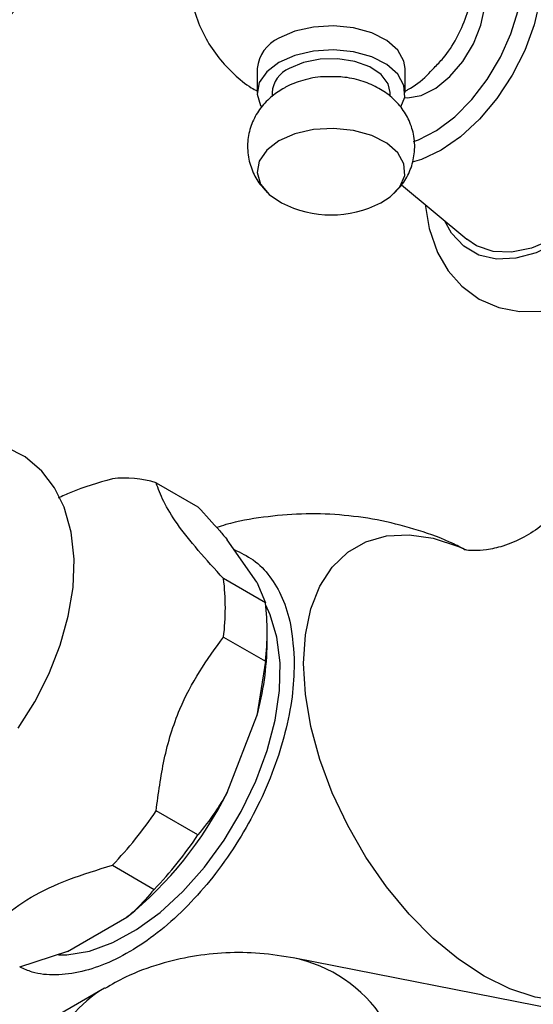
# Model space of a CAD drawing. Units: millimetres. Extents: x 5 to 995, y 5 to 995.
# Drawn here: x 795 to 804, y 295 to 311 of the extents above; entities that cross this region are included whole.
import ezdxf

# ---------------------------------------------------------------- set-up
doc = ezdxf.new("R2010")
doc.units = ezdxf.units.MM

msp = doc.modelspace()

# ---------------------------------------------------------------- linework, layer by layer
at = {"color": 7, "linetype": 'Continuous', "lineweight": 25}
for p, q in [((798.995, 310.353), (798.995, 309.945)), ((801.495, 309.945), (801.495, 310.353)), ((799.245, 309.945), (799.245, 309.88)), ((801.245, 309.883), (801.245, 309.945)), ((801.436, 308.387), (802.539, 307.466)), ((797.286, 303.35), (797.993, 302.942)), ((798.991, 301.672), (798.489, 302.386)), ((799.133, 301.32), (798.426, 301.729)), ((798.991, 301.672), (799.133, 301.32)), ((799.163, 300.64), (799.163, 300.844)), ((798.426, 300.742), (799.133, 300.334)), ((799.133, 300.334), (798.991, 299.41)), ((798.489, 298.116), (798.991, 299.41)), ((797.993, 297.396), (797.286, 297.805)), ((796.546, 296.884), (797.253, 296.476)), ((795.788, 295.426), (796.792, 296.006)), ((795.788, 295.426), (794.974, 295.16)), ((811.76, 292.923), (799.629, 295.313)), ((796.412, 294.807), (793.868, 293.338))]:
    msp.add_line(p, q, dxfattribs=at)
at = {"color": 8, "linetype": 'Continuous', "lineweight": 25, "flags": 128}
for points in [[(803.179, 313.077), (803.305, 313.018), (803.517, 312.842), (803.674, 312.593), (803.771, 312.281), (803.803, 311.916), (803.771, 311.514), (803.674, 311.09), (803.517, 310.66), (803.305, 310.24), (803.047, 309.847), (802.753, 309.496), (802.434, 309.2), (802.102, 308.97), (801.771, 308.816), (801.614, 308.771)], [(801.639, 309.117), (801.719, 309.147), (802.028, 309.307), (802.333, 309.537), (802.622, 309.828), (802.884, 310.168), (803.108, 310.543), (803.285, 310.937), (803.406, 311.335), (803.469, 311.72), (803.469, 312.077), (803.406, 312.39), (803.285, 312.647), (803.108, 312.838), (802.884, 312.955), (802.622, 312.992), (802.453, 312.976)], [(806.14, 310.991), (806.109, 310.559), (806.015, 310.103), (805.863, 309.637), (805.656, 309.177), (805.401, 308.735), (805.106, 308.326), (804.779, 307.962), (804.431, 307.653), (804.072, 307.409), (803.713, 307.238), (803.364, 307.145), (803.038, 307.132), (802.742, 307.2), (802.487, 307.348), (802.281, 307.569), (802.16, 307.782)], [(802.831, 295.008), (802.396, 295.294), (801.971, 295.647), (801.563, 296.058), (801.18, 296.52), (800.832, 297.023), (800.524, 297.556), (800.263, 298.11), (800.054, 298.672), (799.902, 299.231), (799.809, 299.776), (799.778, 300.296), (799.809, 300.779), (799.902, 301.217), (800.054, 301.601), (800.263, 301.922), (800.524, 302.174), (800.832, 302.352), (801.18, 302.452), (801.563, 302.472), (801.971, 302.412), (802.396, 302.274), (802.488, 302.234)], [(805.866, 296.4), (805.853, 296.287), (805.76, 295.849), (805.608, 295.465), (805.399, 295.144), (805.138, 294.892), (804.83, 294.714), (804.482, 294.614), (804.099, 294.594), (803.691, 294.654), (803.265, 294.793), (802.831, 295.008)]]:
    msp.add_lwpolyline(points, dxfattribs=at)
at = {"color": 7, "linetype": 'Continuous', "lineweight": 25, "flags": 128}
for points in [[(801.486, 309.862), (801.536, 309.858), (801.767, 309.897), (802.012, 310.019), (802.252, 310.215), (802.47, 310.472), (802.65, 310.769), (802.777, 311.085), (802.844, 311.396), (802.844, 311.679), (802.777, 311.914), (802.668, 312.067)], [(801.495, 310.353), (801.476, 310.476), (801.373, 310.663), (801.187, 310.828), (800.93, 310.957), (800.623, 311.041), (800.287, 311.075), (799.949, 311.054), (799.632, 310.982), (799.361, 310.864)], [(806.052, 310.94), (806.02, 310.514), (805.925, 310.064), (805.771, 309.606), (805.563, 309.154), (805.306, 308.723), (805.01, 308.326), (804.684, 307.976), (804.338, 307.685), (803.983, 307.462), (803.631, 307.314), (803.294, 307.246), (802.981, 307.26), (802.704, 307.355), (802.539, 307.466)], [(801.422, 309.703), (801.488, 309.871), (801.476, 310.068), (801.373, 310.255), (801.187, 310.419), (800.93, 310.549), (800.623, 310.633), (800.287, 310.666), (799.949, 310.646), (799.632, 310.574), (799.361, 310.455)], [(801.835, 308.054), (801.899, 307.649), (802.041, 307.243), (802.223, 306.93), (802.453, 306.672), (802.749, 306.455), (803.077, 306.314), (803.426, 306.246), (803.791, 306.248), (804.172, 306.321), (804.564, 306.465), (804.96, 306.681), (805.348, 306.964), (805.717, 307.303), (806.058, 307.691), (806.366, 308.117), (806.634, 308.573), (806.857, 309.05), (807.031, 309.539), (807.15, 310.03), (807.211, 310.515), (807.218, 310.734), (807.218, 310.734)], [(799.361, 310.455), (799.155, 310.299), (799.03, 310.116), (798.995, 309.921), (799.053, 309.727), (799.065, 309.706)], [(801.245, 309.945), (801.21, 310.095), (801.091, 310.252), (800.897, 310.383), (800.644, 310.474), (800.357, 310.519), (800.059, 310.512), (799.777, 310.456), (799.537, 310.353)], [(801.082, 308.083), (801.241, 308.182), (801.407, 308.354), (801.488, 308.544), (801.476, 308.741), (801.373, 308.928), (801.187, 309.093), (800.93, 309.222), (800.623, 309.306), (800.287, 309.339), (799.949, 309.319), (799.632, 309.247), (799.361, 309.129), (799.361, 309.129)], [(799.361, 309.129), (799.155, 308.972), (799.03, 308.789), (798.995, 308.594), (799.053, 308.4), (799.199, 308.222), (799.407, 308.083)], [(794.952, 299.199), (795.234, 299.646), (795.472, 300.117), (795.663, 300.603), (795.8, 301.094), (795.881, 301.582), (795.899, 302.058), (795.851, 302.514), (795.732, 302.936), (795.568, 303.267), (795.355, 303.546), (795.072, 303.787), (794.753, 303.953)], [(795.637, 295.367), (795.778, 295.37), (796.157, 295.434), (796.553, 295.577), (796.955, 295.797), (797.354, 296.088), (797.739, 296.443), (798.102, 296.852), (798.434, 297.307), (798.726, 297.795), (798.97, 298.305), (799.162, 298.824), (799.297, 299.339), (799.37, 299.838), (799.38, 300.308), (799.328, 300.739), (799.214, 301.118), (799.138, 301.278)]]:
    msp.add_lwpolyline(points, dxfattribs=at)
at = {"color": 7, "linetype": 'Continuous', "lineweight": 25}
for centre, radius, start, end in [((799.615, 310.295), 0.623, 114.0627, 174.6172), ((799.733, 309.904), 0.49, 113.5055, 175.1744), ((800.245, 309.69), 1.812, 242.4783, 297.5217), ((796.764, 301.682), 1.748, 72.6188, 97.1622), ((794.4, 301.235), 4.056, 353.014, 6.986), ((795.107, 300.827), 4.056, 353.014, 6.986), ((794.337, 300.688), 4.826, 344.6401, 359.4309), ((792.75, 300.992), 6.419, 309.0296, 333.3812), ((791.521, 301.681), 6.948, 316.3295, 326.0814), ((792.228, 301.273), 6.948, 316.3295, 326.0814)]:
    msp.add_arc(centre, radius, start, end, dxfattribs=at)
at = {"color": 8, "linetype": 'Continuous', "lineweight": 25}
msp.add_arc((799.123, 292.968), 2.399, 33.3879, 78.2907, dxfattribs=at)
msp.add_ellipse((799.664, 289.468), major_axis=(-3.308, 5.305), ratio=0.55332, start_param=6.263768, end_param=6.687149, dxfattribs=at)
at = {"color": 7, "linetype": 'Continuous', "lineweight": 25}
for points, knots in [([(801.984, 310.365), (802.037, 310.418), (802.186, 310.566), (802.372, 310.861), (802.54, 311.232), (802.642, 311.643), (802.67, 312.074), (802.617, 312.503), (802.495, 312.899), (802.314, 313.255), (802.084, 313.567), (801.815, 313.832), (801.512, 314.048), (801.18, 314.216), (800.82, 314.333), (800.429, 314.395), (800.019, 314.393), (799.614, 314.319), (799.317, 314.218), (799.162, 314.137), (799.125, 314.117)], [0, 0, 0, 0, 0.033257, 0.093178, 0.153449, 0.213984, 0.280448, 0.344096, 0.405112, 0.463937, 0.520958, 0.576572, 0.631274, 0.685766, 0.741104, 0.798865, 0.861234, 0.922461, 0.980959, 1, 1, 1, 1]), ([(794.579, 310.961), (794.613, 311.002), (794.913, 311.368), (795.232, 311.701), (795.514, 311.996)], [0, 0, 0, 0, 0.114649, 1, 1, 1, 1]), ([(797.84, 311.96), (797.844, 311.848), (797.853, 311.597), (797.955, 311.222), (798.119, 310.854), (798.336, 310.529), (798.596, 310.254), (798.819, 310.068), (798.961, 309.991), (798.995, 309.973)], [0, 0, 0, 0, 0.140048, 0.313281, 0.480039, 0.641434, 0.798547, 0.952666, 1, 1, 1, 1]), ([(801.495, 309.971), (801.511, 309.979), (801.646, 310.047), (801.815, 310.179), (801.945, 310.321), (801.984, 310.365)], [0, 0, 0, 0, 0.085835, 0.719233, 1, 1, 1, 1]), ([(800.19, 310.211), (800.162, 310.212), (800.018, 310.217), (799.77, 310.161), (799.548, 310.078), (799.442, 310.018), (799.427, 310.01)], [0, 0, 0, 0, 0.105474, 0.534317, 0.932901, 1, 1, 1, 1]), ([(801.302, 308.24), (801.354, 308.292), (801.472, 308.409), (801.593, 308.64), (801.664, 308.915), (801.657, 309.202), (801.574, 309.472), (801.434, 309.703), (801.247, 309.893), (801.018, 310.045), (800.746, 310.154), (800.463, 310.216), (800.273, 310.213), (800.19, 310.211)], [0, 0, 0, 0, 0.0748014, 0.1668397, 0.2582893, 0.3579113, 0.4506652, 0.5392097, 0.627188, 0.718136, 0.8152507, 0.9194134, 1, 1, 1, 1]), ([(799.427, 310.01), (799.357, 309.964), (799.209, 309.868), (799.028, 309.668), (798.894, 309.424), (798.825, 309.147), (798.833, 308.86), (798.917, 308.592), (799.038, 308.383), (799.143, 308.284), (799.185, 308.244)], [0, 0, 0, 0, 0.119473, 0.254155, 0.385636, 0.516294, 0.658512, 0.790951, 0.917428, 1, 1, 1, 1]), ([(796.546, 303.416), (796.304, 303.348), (795.978, 303.255), (795.699, 303.122), (795.627, 303.088)], [0, 0, 0, 0, 0.742185, 1, 1, 1, 1]), ([(798.426, 301.729), (798.279, 301.89), (797.982, 302.216), (797.623, 302.667), (797.394, 303.048), (797.323, 303.248), (797.286, 303.35)], [0, 0, 0, 0, 0.244278, 0.493448, 0.742659, 1, 1, 1, 1]), ([(804.289, 303.242), (804.282, 303.222), (804.267, 303.181), (804.187, 303.035), (804.041, 302.841), (803.811, 302.62), (803.5, 302.413), (803.164, 302.275), (802.874, 302.212), (802.658, 302.199), (802.536, 302.208), (802.486, 302.222), (802.499, 302.218), (802.499, 302.218)], [0, 0, 0, 0, 0.07989, 0.169835, 0.268523, 0.378089, 0.498817, 0.625938, 0.730834, 0.823933, 0.916166, 0.998997, 1, 1, 1, 1]), ([(797.993, 302.942), (798.121, 302.805), (798.297, 302.614), (798.447, 302.436), (798.489, 302.386)], [0, 0, 0, 0, 0.721223, 1, 1, 1, 1]), ([(802.501, 302.223), (802.416, 302.266), (802.142, 302.406), (801.646, 302.576), (801.024, 302.733), (800.385, 302.817), (799.74, 302.834), (799.098, 302.774), (798.618, 302.694), (798.362, 302.609), (798.31, 302.592)], [0, 0, 0, 0, 0.065771, 0.214658, 0.363705, 0.512976, 0.662482, 0.812211, 0.962134, 1, 1, 1, 1]), ([(798.606, 302.22), (798.716, 302.168), (798.945, 302.06), (799.217, 301.778), (799.43, 301.409), (799.587, 300.926), (799.609, 300.519), (799.622, 300.293)], [0, 0, 0, 0, 0.180294, 0.372961, 0.561509, 0.755425, 1, 1, 1, 1]), ([(797.286, 297.805), (797.324, 298.095), (797.401, 298.685), (797.646, 299.49), (798.01, 300.173), (798.286, 300.551), (798.426, 300.742)], [0, 0, 0, 0, 0.267066, 0.541217, 0.767884, 1, 1, 1, 1]), ([(799.622, 300.293), (799.614, 300.108), (799.599, 299.733), (799.477, 299.128), (799.282, 298.506), (799.016, 297.891), (798.685, 297.294), (798.304, 296.745), (797.878, 296.247), (797.428, 295.825), (796.957, 295.479), (796.487, 295.228), (796.023, 295.07), (795.587, 295.018), (795.234, 295.047), (795.052, 295.132), (794.985, 295.163)], [0, 0, 0, 0, 0.07295, 0.147965, 0.221735, 0.29768, 0.37083, 0.446138, 0.518642, 0.593271, 0.66539, 0.73961, 0.811592, 0.885657, 0.957711, 1, 1, 1, 1]), ([(798.489, 298.116), (798.42, 298.001), (798.268, 297.747), (798.091, 297.521), (797.993, 297.396)], [0, 0, 0, 0, 0.450942, 1, 1, 1, 1]), ([(794.267, 295.568), (794.392, 295.705), (794.644, 295.982), (795.15, 296.356), (795.804, 296.658), (796.296, 296.808), (796.546, 296.884)], [0, 0, 0, 0, 0.244278, 0.493448, 0.742659, 1, 1, 1, 1]), ([(797.253, 296.476), (797.154, 296.359), (797.017, 296.196), (796.841, 296.047), (796.792, 296.006)], [0, 0, 0, 0, 0.721223, 1, 1, 1, 1]), ([(799.629, 295.313), (799.433, 295.345), (799.048, 295.408), (798.467, 295.413), (797.901, 295.354), (797.332, 295.218), (796.831, 295.038), (796.535, 294.867), (796.42, 294.801)], [0, 0, 0, 0, 0.180928, 0.354076, 0.524709, 0.693682, 0.880523, 1, 1, 1, 1])]:
    msp.add_open_spline(points, degree=3, knots=knots, dxfattribs=at)

doc.saveas('drawing.dxf')
